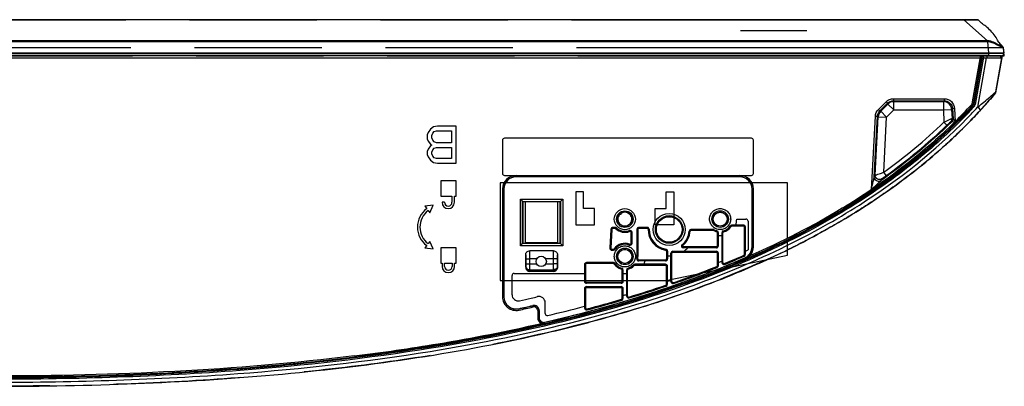
# Model space of a CAD drawing. Units: millimetres. Extents: x 0 to 559, y 0 to 432.
# Drawn here: x 213 to 236, y 114 to 122 of the extents above; entities that cross this region are included whole.
import ezdxf

# ---------------------------------------------------------------- set-up
doc = ezdxf.new("R2010")
doc.units = ezdxf.units.MM
doc.header["$LTSCALE"] = 30.734
doc.linetypes.add('PHANTOM', pattern=[0.8, 0.45, -0.05, 0.1, -0.05, 0.1, -0.05])
for name, color, linetype in [('55UK63_DESIGDXF_CONTINUOUS_LINE', 7, 'CONTINUOUS'), ('5_ALL_CURVES', 7, 'CONTINUOUS'), ('MBN65122601_DXF_CONTINUOUS_LINE', 7, 'CONTINUOUS'), ('MBN65443101_DXF_CONTINUOUS_LINE', 7, 'CONTINUOUS'), ('MCK69946601_DXF_CONTINUOUS_LINE', 7, 'CONTINUOUS')]:
    doc.layers.add(name, color=color, linetype=linetype)

msp = doc.modelspace()

# ---------------------------------------------------------------- linework, layer by layer
at = {"layer": '55UK63_DESIGDXF_CONTINUOUS_LINE', "color": 40, "linetype": 'Continuous'}
for p, q in [((231.5601, 122.1551), (229.9601, 122.1551)), ((226.1701, 118.2651), (225.9901, 118.2651)), ((225.9901, 118.2651), (225.9901, 117.4651)), ((226.1701, 117.8651), (226.1701, 118.2651)), ((228.1701, 118.2651), (228.3501, 118.2651)), ((228.1701, 117.8651), (228.1701, 118.2651)), ((228.3501, 118.2651), (228.3501, 117.4651)), ((226.4401, 117.8651), (226.1701, 117.8651)), ((226.4401, 117.4651), (226.4401, 117.8651)), ((227.9001, 117.8651), (228.1701, 117.8651)), ((227.9001, 117.4651), (227.9001, 117.8651)), ((225.9901, 117.4651), (226.4401, 117.4651)), ((228.3501, 117.4651), (227.9001, 117.4651))]:
    msp.add_line(p, q, dxfattribs=at)
msp.add_circle((227.1701, 117.6051), 0.255, dxfattribs=at)
at = {"layer": '5_ALL_CURVES', "color": 3, "linetype": 'PHANTOM'}
for p, q in [((201.2911, 122.4251), (235.7001, 122.4251)), ((235.7794, 122.3384), (235.7001, 122.4251)), ((201.4152, 121.7551), (236.3126, 121.7551)), ((236.3126, 121.7551), (236.1873, 121.8922)), ((236.3301, 121.5551), (236.3126, 121.7551)), ((201.4514, 121.5551), (235.9596, 121.5551)), ((236.2801, 121.5551), (236.3301, 121.5551))]:
    msp.add_line(p, q, dxfattribs=at)
at = {"layer": '5_ALL_CURVES', "color": 7, "linetype": 'PHANTOM'}
for p, q in [((235.9596, 121.5551), (236.2801, 121.5551)), ((236.2801, 121.5551), (236.1214, 120.6551)), ((236.1214, 120.6551), (236.1157, 120.6516)), ((236.1175, 120.6551), (236.1214, 120.6551))]:
    msp.add_line(p, q, dxfattribs=at)
at = {"layer": '5_ALL_CURVES', "color": 4, "linetype": 'PHANTOM'}
for p, q in [((231.0971, 118.4851), (224.1601, 118.4851)), ((224.1601, 118.4851), (224.1601, 116.1231)), ((231.0971, 117.1416), (231.0971, 118.4851)), ((224.7746, 118.0301), (225.5456, 118.0301)), ((224.7746, 117.0301), (224.7746, 118.0301)), ((225.5456, 118.0301), (225.5456, 117.0301)), ((225.5456, 117.0301), (224.7746, 117.0301)), ((231.0971, 116.7321), (231.0971, 117.0522)), ((229.803, 116.4638), (231.0971, 116.7321)), ((228.1601, 116.1231), (229.368, 116.3736)), ((224.1601, 116.1231), (228.1601, 116.1231))]:
    msp.add_line(p, q, dxfattribs=at)
for centre, radius in [((228.2401, 117.3551), 0.325), ((229.4701, 117.6061), 0.255), ((227.1701, 116.7051), 0.255)]:
    msp.add_circle(centre, radius, dxfattribs=at)
at = {"layer": '5_ALL_CURVES', "color": 7, "linetype": 'PHANTOM'}
msp.add_open_spline([(236.1214, 120.6551), (230.1722, 113.5651), (211.9601, 113.5651)], degree=2, dxfattribs=at)
at = {"layer": 'MBN65122601_DXF_CONTINUOUS_LINE', "color": 7, "linetype": 'Continuous'}
for p, q in [((235.6869, 122.4251), (201.2911, 122.4251)), ((235.3562, 122.4196), (201.2921, 122.4196)), ((235.3562, 122.4196), (235.3562, 122.4251)), ((235.9233, 121.9131), (235.3562, 122.4196)), ((235.7794, 122.3384), (235.709, 122.4153)), ((235.9233, 121.9131), (201.3866, 121.9131)), ((235.9233, 121.8912), (201.3906, 121.8912)), ((235.9319, 121.9133), (235.9233, 121.9131)), ((235.9233, 121.8912), (235.9233, 121.9131)), ((235.9307, 121.891), (235.9319, 121.9133)), ((235.954, 121.6251), (235.9307, 121.891)), ((236.3058, 121.7626), (236.187, 121.8925)), ((236.3058, 121.7626), (236.3055, 121.7627)), ((236.324, 121.6251), (236.3135, 121.7449)), ((201.4387, 121.6251), (235.954, 121.6251)), ((201.4424, 121.6051), (235.9601, 121.6051)), ((235.7773, 121.5551), (201.4514, 121.5551)), ((236.264, 121.5551), (235.7976, 121.5551)), ((235.954, 121.6251), (235.9601, 121.6251)), ((235.9601, 121.5551), (235.9601, 121.6251)), ((235.9601, 121.6251), (236.2664, 121.6249)), ((236.2664, 121.6249), (236.3204, 121.625)), ((236.314, 121.6251), (236.314, 121.6051)), ((236.3204, 121.625), (236.3235, 121.6251)), ((236.3235, 121.6251), (236.3239, 121.6251))]:
    msp.add_line(p, q, dxfattribs=at)
for centre, radius, start, end in [((235.452, 117.4081), 5.0125, 90.93136, 91.09449), ((235.6869, 122.3951), 0.03, 42.43301, 90), ((235.9232, 121.7397), 0.1515, 87.16656, 89.97741), ((236.3908, 122.0315), 0.2976, 249.94341, 251.70108), ((236.2836, 121.7424), 0.03, 5, 42.43301)]:
    msp.add_arc(centre, radius, start, end, dxfattribs=at)
for points, knots in [([(235.4946, 122.4208), (235.4846, 122.4208), (235.4433, 122.4207), (235.4019, 122.4204), (235.3705, 122.4199)], [0, 0, 0, 0, 0.2409237, 1, 1, 1, 1]), ([(235.6731, 122.419), (235.6622, 122.4193), (235.6027, 122.4205), (235.5433, 122.4208), (235.4946, 122.4208)], [0, 0, 0, 0, 0.1822106, 1, 1, 1, 1]), ([(235.709, 122.4153), (235.7082, 122.4162), (235.7044, 122.4169), (235.6927, 122.4185), (235.6816, 122.4187), (235.6731, 122.419)], [0, 0, 0, 0, 0.0978889, 0.2969591, 1, 1, 1, 1]), ([(236.2888, 121.752), (236.2388, 121.7702), (236.1278, 121.833), (236.0058, 121.8882), (235.9307, 121.891)], [0, 0, 0, 0, 0.4146399, 1, 1, 1, 1]), ([(236.3055, 121.7627), (236.3024, 121.7632), (236.2913, 121.7672), (236.2503, 121.7821), (236.1761, 121.8237), (236.0702, 121.8859), (235.9794, 121.9133), (235.9319, 121.9133)], [0, 0, 0, 0, 0.0234238, 0.0864209, 0.3236949, 0.6481375, 1, 1, 1, 1]), ([(236.3135, 121.7449), (236.3136, 121.7435), (236.3044, 121.7481), (236.3014, 121.7477), (236.2974, 121.749)], [0, 0, 0, 0, 0.2436616, 1, 1, 1, 1]), ([(236.314, 121.6051), (236.3135, 121.6056), (236.3105, 121.6053), (236.3055, 121.6061), (236.2966, 121.6061), (236.2789, 121.6067), (236.2492, 121.6068), (236.2059, 121.6069), (236.1531, 121.6068), (236.0702, 121.6063), (236.005, 121.6057), (235.9601, 121.6051)], [0, 0, 0, 0, 0.0060836, 0.0214803, 0.0460535, 0.079636, 0.1726051, 0.2967399, 0.4475571, 0.6193489, 1, 1, 1, 1]), ([(236.264, 121.5551), (236.2767, 121.5551), (236.3033, 121.5658), (236.314, 121.5923), (236.314, 121.6051)], [0, 0, 0, 0, 0.4999157, 1, 1, 1, 1])]:
    msp.add_open_spline(points, degree=3, knots=knots, dxfattribs=at)
msp.add_open_spline([(236.3135, 121.7449), (236.3129, 121.7514), (236.31, 121.758), (236.3055, 121.7627)], degree=3, dxfattribs=at)
at = {"layer": 'MBN65443101_DXF_CONTINUOUS_LINE', "color": 7, "linetype": 'Continuous'}
msp.add_line((236.2256, 121.5551), (235.9769, 121.5551), dxfattribs=at)
for points, knots in [([(236.1871, 121.8925), (236.1637, 121.9381), (236.0806, 122.0759), (235.9435, 122.2237), (235.8153, 122.3157), (235.7795, 122.3385)], [0, 0, 0, 0, 0.2544875, 0.8038313, 1, 1, 1, 1]), ([(236.1873, 121.8922), (236.1638, 121.938), (236.0807, 122.0758), (235.9435, 122.2237), (235.8153, 122.3157), (235.7795, 122.3385)], [0, 0, 0, 0, 0.2548723, 0.8039204, 1, 1, 1, 1])]:
    msp.add_open_spline(points, degree=3, knots=knots, dxfattribs=at)
at = {"layer": 'MCK69946601_DXF_CONTINUOUS_LINE', "color": 7, "linetype": 'Continuous'}
for p, q in [((201.4605, 121.5051), (235.7433, 121.5051)), ((235.7477, 121.5303), (235.5466, 120.3899)), ((235.7773, 121.5251), (235.5762, 120.3846)), ((235.7976, 121.5251), (235.5959, 120.3812)), ((235.8271, 121.5199), (235.6254, 120.376)), ((235.8956, 121.5051), (235.6847, 120.309)), ((235.7773, 121.5251), (235.7477, 121.5303)), ((235.7976, 121.5551), (235.7773, 121.5551)), ((235.7773, 121.5551), (235.7773, 121.5251)), ((235.7976, 121.5251), (235.7773, 121.5251)), ((235.7976, 121.5551), (235.7976, 121.5251)), ((235.8271, 121.5199), (235.7976, 121.5251)), ((235.8245, 121.5051), (236.2713, 121.5051)), ((235.9044, 121.5551), (235.9044, 121.5051)), ((235.9757, 121.5551), (236.2001, 121.5551)), ((236.1261, 120.6815), (236.2713, 121.5051)), ((233.6531, 120.5162), (234.8793, 120.5162)), ((233.6531, 120.5162), (233.6531, 120.4662)), ((234.8793, 120.5162), (234.8793, 120.4662)), ((236.0854, 120.6457), (236.1261, 120.6815)), ((233.2897, 120.2564), (233.4763, 120.443)), ((233.325, 120.221), (233.5117, 120.4077)), ((233.3464, 120.2115), (233.5208, 120.3858)), ((233.4763, 120.443), (233.5117, 120.4077)), ((233.5117, 120.4077), (233.5208, 120.3858)), ((233.5208, 120.3858), (233.6622, 120.2444)), ((233.6531, 120.4662), (234.8793, 120.4662)), ((233.6531, 120.4662), (233.6622, 120.4443)), ((233.6622, 120.4443), (234.8585, 120.4443)), ((233.6622, 120.2444), (233.6622, 120.4443)), ((234.8793, 120.4662), (234.8585, 120.4443)), ((234.8585, 120.4443), (234.8585, 120.2444)), ((235.079, 120.2767), (235.0582, 120.2548)), ((235.1289, 120.2794), (235.079, 120.2767)), ((235.079, 120.2767), (235.0919, 120.0316)), ((235.1289, 120.2794), (235.1454, 119.9656)), ((235.5586, 120.3493), (235.5366, 120.3696)), ((235.5762, 120.3846), (235.5466, 120.3899)), ((235.5953, 120.3153), (235.5733, 120.3357)), ((235.6254, 120.376), (235.5959, 120.3812)), ((235.6847, 120.309), (235.6916, 120.3145)), ((235.6847, 120.309), (235.6952, 120.2994)), ((235.6952, 120.2994), (235.7584, 120.2414)), ((233.1238, 118.3183), (233.2168, 120.0927)), ((233.1898, 118.6214), (233.2667, 120.0901)), ((233.214, 118.6654), (233.2881, 120.0805)), ((233.2168, 120.0927), (233.2667, 120.0901)), ((233.2667, 120.0901), (233.2881, 120.0805)), ((233.2881, 120.0805), (233.4878, 120.0701)), ((233.2897, 120.2564), (233.325, 120.221)), ((233.325, 120.221), (233.3464, 120.2115)), ((233.4878, 120.0701), (233.3464, 120.2115)), ((233.418, 118.7369), (233.4878, 120.0701)), ((233.4878, 120.0701), (233.6622, 120.2444)), ((233.6622, 120.2444), (234.8585, 120.2444)), ((234.8585, 120.2444), (235.0582, 120.2548)), ((234.8585, 120.2444), (234.8742, 119.9454)), ((235.0582, 120.2548), (235.0695, 120.0404)), ((235.0695, 120.0404), (235.0919, 120.0316)), ((235.615, 120.0877), (235.6162, 120.089)), ((222.5509, 119.836), (222.4759, 119.7785)), ((222.6446, 119.8551), (222.5509, 119.836)), ((223.0946, 119.8551), (222.6446, 119.8551)), ((223.0946, 118.9551), (223.0946, 119.8551)), ((234.9433, 119.8731), (234.8742, 119.9454)), ((235.0395, 119.9636), (235.0619, 119.9549)), ((235.0619, 119.9549), (235.1466, 119.9669)), ((235.0919, 120.0316), (235.1453, 119.9668)), ((235.1466, 119.9669), (235.1453, 119.9657)), ((235.1466, 119.9669), (235.1453, 119.9657)), ((235.1466, 119.9669), (235.1454, 119.9656)), ((235.167, 119.9448), (235.1459, 119.9662)), ((235.4702, 119.9375), (235.4698, 119.9371)), ((235.5452, 120.0147), (235.5415, 120.0108)), ((222.4196, 119.7019), (222.4009, 119.6445)), ((222.4009, 119.6445), (222.4009, 119.5487)), ((222.4759, 119.7785), (222.4196, 119.7019)), ((222.5134, 119.6253), (222.5321, 119.6828)), ((222.5134, 119.5679), (222.5134, 119.6253)), ((222.5321, 119.5104), (222.5134, 119.5679)), ((222.5321, 119.6828), (222.5696, 119.7211)), ((222.5696, 119.7211), (222.6259, 119.7402)), ((222.6259, 119.7402), (222.9821, 119.7402)), ((222.9821, 119.7402), (222.9821, 119.453)), ((230.2241, 119.5604), (224.2662, 119.5604)), ((235.1703, 119.6413), (235.1695, 119.6405)), ((235.2566, 119.7245), (235.2527, 119.7207)), ((235.3218, 119.7885), (235.3212, 119.7879)), ((222.4009, 119.5487), (222.4196, 119.4913)), ((222.4196, 119.4913), (222.4759, 119.4147)), ((222.4759, 119.3764), (222.4196, 119.2998)), ((222.4759, 119.4147), (222.5134, 119.3955)), ((222.5134, 119.3955), (222.4759, 119.3764)), ((222.5696, 119.4721), (222.5321, 119.5104)), ((222.6259, 119.453), (222.5696, 119.4721)), ((222.5696, 119.3189), (222.6259, 119.3381)), ((222.9821, 119.453), (222.6259, 119.453)), ((222.6259, 119.3381), (222.9821, 119.3381)), ((222.9821, 119.3381), (222.9821, 119.07)), ((224.2162, 119.5104), (224.2162, 118.7104)), ((230.2741, 118.7104), (230.2741, 119.5104)), ((234.8765, 119.3685), (234.8879, 119.3787)), ((234.8765, 119.3685), (234.8799, 119.3715)), ((234.8774, 119.3693), (234.8765, 119.3685)), ((234.8879, 119.3787), (234.8912, 119.3818)), ((234.8912, 119.3818), (234.9051, 119.3943)), ((235.0153, 119.4953), (235.0157, 119.4957)), ((222.4196, 119.2998), (222.4009, 119.2423)), ((222.4009, 119.2423), (222.4009, 119.1657)), ((222.4009, 119.1657), (222.4196, 119.1083)), ((222.4196, 119.1083), (222.4759, 119.0317)), ((222.5134, 119.2232), (222.5321, 119.2806)), ((222.5134, 119.1849), (222.5134, 119.2232)), ((222.5321, 119.1274), (222.5134, 119.1849)), ((222.5321, 119.2806), (222.5696, 119.3189)), ((222.5696, 119.0891), (222.5321, 119.1274)), ((222.6259, 119.07), (222.5696, 119.0891)), ((222.4759, 119.0317), (222.5509, 118.9742)), ((222.5509, 118.9742), (222.6446, 118.9551)), ((222.9821, 119.07), (222.6259, 119.07)), ((222.6446, 118.9551), (223.0946, 118.9551)), ((224.2662, 118.6604), (230.2241, 118.6604)), ((224.5446, 118.6257), (224.5446, 118.6604)), ((229.9456, 118.6305), (224.5446, 118.6305)), ((229.9456, 118.6257), (224.5446, 118.6257)), ((229.9456, 118.6257), (229.9456, 118.6604)), ((233.1898, 118.6214), (233.214, 118.6654)), ((233.4766, 118.6558), (233.418, 118.7369)), ((223.0946, 118.532), (222.7246, 118.532)), ((222.7246, 118.532), (222.7246, 118.162)), ((223.0946, 118.162), (223.0946, 118.532)), ((233.3472, 118.5345), (233.3717, 118.5786)), ((222.7246, 118.162), (222.9966, 118.162)), ((222.9966, 118.162), (222.9966, 118.012)), ((223.0566, 118.162), (223.0946, 118.162)), ((223.0566, 118.012), (223.0566, 118.162)), ((224.2162, 118.332), (224.2509, 118.332)), ((224.2162, 118.332), (224.2162, 115.7277)), ((224.2461, 118.332), (224.2461, 115.7277)), ((224.2509, 118.332), (224.2509, 115.7277)), ((230.2393, 118.332), (230.2741, 118.332)), ((230.2393, 116.9371), (230.2393, 118.332)), ((230.2441, 116.9371), (230.2441, 118.332)), ((230.2741, 116.9371), (230.2741, 118.332)), ((233.1239, 118.3194), (233.128, 118.3381)), ((233.1412, 118.2938), (233.1244, 118.3187)), ((222.5426, 117.94), (222.3432, 117.9155)), ((222.3432, 117.9155), (222.3856, 117.8592)), ((222.4641, 117.755), (222.5426, 117.94)), ((222.8166, 118.012), (222.7566, 118.012)), ((224.6481, 118.0872), (225.6722, 118.0872)), ((224.6481, 118.0872), (224.7105, 118.0247)), ((224.6481, 116.963), (224.6481, 118.0872)), ((224.7007, 118.0345), (225.6196, 118.0345)), ((224.7007, 117.0157), (224.7007, 118.0345)), ((225.6097, 118.0247), (224.7105, 118.0247)), ((224.7105, 118.0247), (224.711, 117.026)), ((225.6092, 117.026), (225.6097, 118.0247)), ((225.6097, 118.0247), (225.6722, 118.0872)), ((225.6196, 118.0345), (225.6196, 117.0157)), ((225.6722, 118.0872), (225.6722, 116.963)), ((222.4217, 117.8113), (222.4641, 117.755)), ((227.0694, 117.7144), (227.041, 117.7144)), ((227.0693, 117.7409), (227.0694, 117.7144)), ((229.7131, 117.4388), (229.7325, 117.4254)), ((229.8409, 117.4561), (229.746, 117.4561)), ((229.746, 117.4561), (229.746, 117.4325)), ((230.0401, 117.4325), (229.746, 117.4325)), ((230.0401, 117.4564), (229.8411, 117.4564)), ((229.8701, 117.6061), (230.0941, 117.6061)), ((230.0401, 117.4564), (230.0401, 117.4325)), ((230.1441, 117.5561), (230.1441, 116.8601)), ((226.8317, 117.3577), (226.8081, 116.9077)), ((226.8317, 117.3577), (226.8552, 117.3565)), ((226.8552, 117.3565), (226.8317, 116.9065)), ((226.9324, 117.4051), (226.8816, 117.4051)), ((226.8816, 117.4051), (226.8816, 117.3815)), ((226.9324, 117.3815), (226.8816, 117.3815)), ((226.9324, 117.4051), (226.9324, 117.3815)), ((226.9668, 117.3913), (226.9506, 117.3743)), ((227.2749, 117.3293), (227.2832, 117.3073)), ((227.3426, 117.2826), (227.3191, 117.2826)), ((227.3191, 117.0249), (227.3191, 117.2826)), ((227.3426, 117.0249), (227.3426, 117.2826)), ((227.4626, 117.3651), (227.4862, 117.3651)), ((227.4626, 117.3651), (227.4626, 116.7051)), ((227.4862, 117.3651), (227.4862, 116.7051)), ((227.7152, 117.4051), (227.5026, 117.4051)), ((227.5026, 117.4051), (227.5026, 117.3815)), ((227.7152, 117.3815), (227.5026, 117.3815)), ((227.7152, 117.4051), (227.7152, 117.3815)), ((227.7552, 117.3643), (227.7316, 117.3648)), ((228.7237, 117.3181), (228.7472, 117.3164)), ((229.3015, 117.3551), (228.7636, 117.3551)), ((228.7636, 117.3551), (228.7636, 117.3315)), ((229.3015, 117.3315), (228.7636, 117.3315)), ((229.3015, 117.3551), (229.3015, 117.3315)), ((229.326, 117.3487), (229.3144, 117.3282)), ((229.3932, 117.3213), (229.387, 117.2986)), ((229.4301, 117.273), (229.4066, 117.273)), ((229.4066, 116.9601), (229.4066, 117.273)), ((229.4301, 117.2081), (229.4301, 117.273)), ((229.4305, 116.9601), (229.4305, 117.2081)), ((229.5098, 117.2081), (229.5098, 116.5918)), ((229.5337, 117.273), (229.5101, 117.273)), ((229.5101, 117.273), (229.5101, 117.2081)), ((229.5337, 116.5583), (229.5337, 117.273)), ((229.5532, 117.2986), (229.5471, 117.3213)), ((230.0805, 117.4161), (230.0566, 117.4161)), ((230.0566, 116.7557), (230.0566, 117.4161)), ((230.0805, 116.8321), (230.0805, 117.4161)), ((222.3856, 116.9647), (222.3436, 116.909)), ((222.4637, 117.0683), (222.4217, 117.0127)), ((222.5416, 116.8847), (222.4637, 117.0683)), ((224.6481, 116.963), (224.711, 117.026)), ((225.6722, 116.963), (224.6481, 116.963)), ((225.6196, 117.0157), (224.7007, 117.0157)), ((224.711, 117.026), (225.6092, 117.026)), ((225.6092, 117.026), (225.6722, 116.963)), ((227.2747, 116.9783), (227.2832, 117.0003)), ((227.3426, 117.0249), (227.3191, 117.0249)), ((228.5637, 116.9628), (228.5487, 116.981)), ((229.4066, 116.9601), (229.4305, 116.9601)), ((222.3436, 116.909), (222.5416, 116.8847)), ((223.0946, 116.912), (222.7246, 116.912)), ((222.7246, 116.912), (222.7246, 116.542)), ((223.0946, 116.542), (223.0946, 116.912)), ((224.7757, 116.7426), (224.7757, 116.4427)), ((225.4435, 116.8427), (224.8758, 116.8427)), ((225.5437, 116.4427), (225.5437, 116.7426)), ((226.8081, 116.9077), (226.8317, 116.9065)), ((226.8581, 116.8787), (226.8921, 116.8787)), ((226.8581, 116.8551), (226.8581, 116.8787)), ((226.8581, 116.8551), (226.8921, 116.8551)), ((226.8921, 116.8551), (226.8921, 116.8787)), ((226.9327, 116.8759), (226.9135, 116.8897)), ((228.1585, 116.877), (228.1546, 116.8538)), ((228.2001, 116.8277), (228.1766, 116.8277)), ((228.1766, 116.8277), (228.1766, 116.6451)), ((228.2001, 116.8277), (228.2001, 116.7223)), ((228.2005, 116.7223), (228.2005, 116.6451)), ((228.2798, 116.1313), (228.2798, 116.7223)), ((228.3037, 116.7801), (228.2801, 116.7801)), ((228.2801, 116.7223), (228.2801, 116.7801)), ((228.3037, 116.0958), (228.3037, 116.7801)), ((228.3301, 116.8301), (228.5957, 116.8301)), ((228.3301, 116.8065), (228.3301, 116.8301)), ((228.3301, 116.8065), (229.3801, 116.8065)), ((229.3801, 116.9337), (228.5742, 116.9337)), ((228.5742, 116.9337), (228.5742, 116.9101)), ((228.6918, 116.9101), (228.5742, 116.9101)), ((228.5962, 116.8304), (229.3801, 116.8304)), ((229.3801, 116.9098), (228.6915, 116.9098)), ((229.3801, 116.9337), (229.3801, 116.9098)), ((229.3801, 116.8065), (229.3801, 116.8304)), ((229.4066, 116.7801), (229.4305, 116.7801)), ((229.4066, 116.4859), (229.4066, 116.7801)), ((229.4305, 116.5599), (229.4305, 116.7801)), ((230.05, 116.7098), (230.0406, 116.7314)), ((230.0801, 116.7557), (230.0566, 116.7557)), ((230.0801, 116.7557), (230.0801, 116.832)), ((230.2393, 116.9371), (230.2741, 116.9371)), ((222.7246, 116.542), (222.7596, 116.542)), ((222.7596, 116.542), (222.7596, 116.462)), ((222.8196, 116.542), (222.9996, 116.542)), ((222.8196, 116.462), (222.8196, 116.542)), ((222.9996, 116.542), (222.9996, 116.462)), ((223.0596, 116.542), (223.0946, 116.542)), ((223.0596, 116.462), (223.0596, 116.542)), ((224.7786, 116.6427), (224.8784, 116.6427)), ((224.7786, 116.5255), (224.7786, 116.6427)), ((224.7786, 116.5255), (224.8784, 116.5255)), ((225.0393, 116.6427), (224.8784, 116.6427)), ((224.8784, 116.5255), (224.8784, 116.6427)), ((224.8784, 116.5255), (225.0397, 116.5255)), ((225.2601, 116.5255), (225.4409, 116.5255)), ((225.4409, 116.6427), (225.2606, 116.6427)), ((225.5408, 116.6427), (225.4409, 116.6427)), ((225.4409, 116.6427), (225.4409, 116.5255)), ((225.5408, 116.5255), (225.4409, 116.5255)), ((225.5408, 116.6427), (225.5408, 116.5255)), ((226.1956, 116.5051), (226.2192, 116.5051)), ((226.1956, 116.5051), (226.1956, 116.2927)), ((226.2192, 116.5051), (226.2192, 116.1049)), ((226.8921, 116.5551), (226.2456, 116.5551)), ((226.2456, 116.5551), (226.2456, 116.5315)), ((226.8921, 116.5315), (226.2456, 116.5315)), ((226.8921, 116.5551), (226.8921, 116.5315)), ((226.9327, 116.5343), (226.9135, 116.5205)), ((227.3788, 116.5001), (227.3956, 116.4836)), ((227.6326, 116.5151), (227.4145, 116.5151)), ((227.4145, 116.5151), (227.4145, 116.4915)), ((227.4145, 116.4915), (228.1501, 116.4915)), ((227.4813, 116.6497), (227.4581, 116.6539)), ((227.4626, 116.7051), (227.4862, 116.7051)), ((227.5073, 116.6187), (228.1501, 116.6187)), ((227.5073, 116.6187), (227.5073, 116.5951)), ((227.6579, 116.5951), (227.5073, 116.5951)), ((228.1501, 116.5154), (227.6328, 116.5154)), ((228.1501, 116.5948), (227.6578, 116.5948)), ((228.1501, 116.6187), (228.1501, 116.5948)), ((228.1501, 116.4915), (228.1501, 116.5154)), ((228.1766, 116.6451), (228.2005, 116.6451)), ((229.4066, 116.4859), (229.4301, 116.4859)), ((229.4301, 116.4859), (229.4301, 116.5597)), ((229.5101, 116.592), (229.5101, 116.5583)), ((229.5101, 116.5583), (229.5337, 116.5583)), ((229.579, 116.512), (229.5701, 116.5338)), ((230.0642, 116.6631), (230.0623, 116.6675)), ((230.0767, 116.6342), (230.0648, 116.6617)), ((224.4461, 115.78), (224.4461, 116.2427)), ((224.4961, 116.2927), (226.1953, 116.2927)), ((224.7757, 116.4427), (224.7764, 116.4427)), ((224.7764, 116.4427), (224.777, 116.4548)), ((224.8763, 116.372), (224.8769, 116.3841)), ((225.4431, 116.372), (224.8763, 116.372)), ((224.8763, 116.3427), (224.8763, 116.372)), ((225.4431, 116.3427), (224.8763, 116.3427)), ((224.8769, 116.3841), (225.4425, 116.3841)), ((225.4425, 116.3841), (225.4431, 116.372)), ((225.4431, 116.372), (225.4431, 116.3427)), ((225.5423, 116.4548), (225.543, 116.4427)), ((225.543, 116.4427), (225.5437, 116.4427)), ((226.1953, 116.2927), (226.1953, 116.1049)), ((227.0933, 116.4229), (227.0871, 116.4001)), ((227.1301, 116.3746), (227.1066, 116.3746)), ((227.1066, 116.1049), (227.1066, 116.3746)), ((227.1301, 116.2927), (227.1301, 116.3746)), ((227.1305, 116.2927), (227.2098, 116.2927)), ((227.1305, 116.1049), (227.1305, 116.2927)), ((227.2098, 116.2927), (227.2098, 115.7856)), ((227.2337, 116.3746), (227.2101, 116.3746)), ((227.2101, 116.3746), (227.2101, 116.2927)), ((227.2337, 115.7486), (227.2337, 116.3746)), ((227.2532, 116.4001), (227.247, 116.4229)), ((228.1766, 116.4651), (228.2005, 116.4651)), ((228.1766, 116.034), (228.1766, 116.4651)), ((228.2005, 116.104), (228.2005, 116.4651)), ((229.3899, 116.4614), (229.3986, 116.4395)), ((226.2192, 116.1049), (226.1953, 116.1049)), ((226.2456, 116.0784), (227.0801, 116.0784)), ((226.2456, 116.0784), (226.2456, 116.0545)), ((227.0801, 116.0545), (226.2456, 116.0545)), ((227.0801, 116.0784), (227.0801, 116.0545)), ((227.1066, 116.1049), (227.1305, 116.1049)), ((228.1586, 116.009), (228.1662, 115.9867)), ((228.1766, 116.034), (228.2001, 116.034)), ((228.2001, 116.034), (228.2001, 116.1039)), ((228.2801, 116.0958), (228.2801, 116.1314)), ((228.2801, 116.0958), (228.3037, 116.0958)), ((228.3465, 116.0485), (228.3388, 116.0708)), ((226.1953, 115.9249), (226.2192, 115.9249)), ((226.1953, 115.9249), (226.1953, 115.4985)), ((226.2192, 115.9249), (226.2192, 115.4602)), ((226.2456, 115.9752), (227.0801, 115.9752)), ((226.2456, 115.9752), (226.2456, 115.9513)), ((226.2456, 115.9513), (227.0801, 115.9513)), ((227.0801, 115.9513), (227.0801, 115.9752)), ((227.1066, 115.9249), (227.1305, 115.9249)), ((227.1066, 115.6947), (227.1066, 115.9249)), ((227.1301, 115.6947), (227.1301, 115.7617)), ((227.1305, 115.7618), (227.1305, 115.9249)), ((227.2101, 115.7857), (227.2101, 115.7486)), ((228.8451, 115.9076), (228.8507, 115.9096)), ((224.2162, 115.7277), (224.2509, 115.7277)), ((225.2461, 115.3245), (225.2461, 115.5857)), ((227.0876, 115.6694), (227.0943, 115.6468)), ((227.1066, 115.6947), (227.1301, 115.6947)), ((227.2101, 115.7486), (227.2337, 115.7486)), ((227.2746, 115.7008), (227.2678, 115.7233)), ((224.6147, 115.4068), (224.6073, 115.4408)), ((224.9465, 115.5166), (224.9542, 115.4827)), ((225.1009, 115.3934), (225.0662, 115.3934)), ((225.0662, 115.3934), (225.0662, 115.2231)), ((225.0961, 115.3934), (225.0961, 115.2231)), ((225.1009, 115.3934), (225.1009, 115.2231)), ((226.1956, 115.4986), (226.1956, 115.4602)), ((226.1956, 115.4602), (226.2192, 115.4602)), ((226.2585, 115.4119), (226.2524, 115.4346)), ((227.6271, 115.4954), (227.6291, 115.4961)), ((225.0662, 115.2231), (225.1009, 115.2231)), ((225.1567, 115.0864), (225.242, 115.1063)), ((225.2416, 115.1077), (225.236, 115.1063)), ((225.2416, 115.1077), (225.2405, 115.1124)), ((225.2488, 115.0771), (225.242, 115.1063)), ((222.6623, 114.5732), (222.6609, 114.5935)), ((222.8091, 114.6049), (222.8853, 114.6314))]:
    msp.add_line(p, q, dxfattribs=at)
for centre, radius in [((227.1701, 117.6051), 0.2), ((227.1701, 117.6051), 0.173), ((228.2401, 117.3551), 0.3877), ((228.2401, 117.3551), 0.3341), ((228.2401, 117.3551), 0.3097), ((229.4701, 117.6061), 0.2), ((229.4701, 117.6061), 0.173), ((229.4701, 117.6061), 0.1685), ((225.1499, 116.5845), 0.125), ((227.1701, 116.7051), 0.2), ((227.1701, 116.7051), 0.173), ((227.1701, 116.7051), 0.1685)]:
    msp.add_circle(centre, radius, dxfattribs=at)
for centre, radius, start, end in [((235.7773, 121.5251), 0.03, 90, 170), ((235.7976, 121.5251), 0.03, 350, 90), ((236.2001, 121.5051), 0.05, 0, 90), ((226.5727, 128.6684), 12.4656, 317.46651, 319.87266), ((236.0276, 120.6989), 0.1, 319.8753, 350), ((226.3152, 128.9075), 12.567, 314.64794, 317.20409), ((226.3271, 128.8962), 12.5806, 314.64116, 317.20521), ((226.4099, 128.8181), 12.5868, 315.80898, 317.41212), ((235.5072, 120.3968), 0.12, 317.21199, 350.00007), ((235.6474, 120.3274), 0.0399, 317.41868, 321.06446), ((235.6472, 120.3275), 0.0401, 321.0625, 326.90634), ((235.6474, 120.3274), 0.0399, 326.90741, 341.50833), ((235.6472, 120.3275), 0.0401, 341.50596, 349.98805), ((226.3758, 128.8503), 12.7337, 316.0498, 316.5163), ((226.4471, 128.7829), 12.6356, 316.52387, 317.43119), ((226.1882, 129.0346), 12.9966, 314.6495, 315.02839), ((226.2316, 128.9912), 12.9353, 315.02852, 315.24622), ((226.2692, 128.9539), 12.8823, 315.24615, 315.57781), ((226.3202, 128.904), 12.811, 315.58044, 316.0375), ((224.2662, 119.5104), 0.05, 90, 180), ((230.2241, 119.5104), 0.05, 0, 90), ((225.7995, 129.4411), 13.5591, 312.30251, 313.22961), ((225.9174, 129.3147), 13.3863, 312.81849, 313.72334), ((226.0492, 129.1765), 13.1953, 313.72437, 314.23383), ((226.1276, 129.0959), 13.0829, 314.24903, 314.64561), ((225.7668, 129.4769), 13.6076, 312.18766, 312.81677), ((224.2662, 118.7104), 0.05, 180, 270), ((224.5446, 118.332), 0.3285, 90, 180), ((224.5446, 118.332), 0.2985, 90, 180), ((224.5446, 118.332), 0.2937, 90, 180), ((229.9456, 118.332), 0.3285, 0, 90), ((229.9456, 118.332), 0.2985, 0, 90), ((229.9456, 118.332), 0.2937, 0, 90), ((230.2241, 118.7104), 0.05, 270, 360), ((222.9066, 118.012), 0.15, 180, 360), ((222.9066, 118.012), 0.09, 180, 360), ((222.7226, 117.412), 0.56, 127, 233), ((222.7226, 117.412), 0.5, 127, 233), ((227.1701, 117.6051), 0.1685, 139.53717, 126.7715), ((229.4701, 117.6061), 0.295, 285.12167, 325.44729), ((229.4701, 117.6061), 0.3186, 285.12167, 325.44729), ((229.746, 117.4161), 0.04, 90, 145.44729), ((229.746, 117.4161), 0.0164, 90, 145.44729), ((229.4701, 117.6061), 0.4, 338.02962, 360), ((230.0401, 117.4161), 0.0403, 0, 90), ((230.0401, 117.4161), 0.0164, 0, 90), ((230.0941, 117.5561), 0.05, 0, 90), ((226.8816, 117.3551), 0.05, 90, 177), ((226.8816, 117.3551), 0.0264, 90, 177), ((226.9324, 117.3551), 0.05, 46.43872, 90), ((226.9324, 117.3551), 0.0264, 46.43872, 90), ((227.1701, 117.6051), 0.3186, 226.43872, 290.79789), ((227.1701, 117.6051), 0.295, 226.43872, 290.79789), ((227.2926, 117.2826), 0.05, 0, 110.79789), ((227.2926, 117.2826), 0.0264, 0, 110.79789), ((227.5026, 117.3651), 0.04, 90, 180), ((227.5026, 117.3651), 0.0164, 90, 180), ((227.7152, 117.3651), 0.04, 358.90859, 90), ((227.7152, 117.3651), 0.0164, 358.90859, 90), ((228.2401, 117.3551), 0.5086, 178.90859, 260.31541), ((228.2401, 117.3551), 0.485, 178.90859, 260.31541), ((228.2401, 117.3551), 0.485, 309.51765, 355.63037), ((228.2401, 117.3551), 0.5086, 309.51765, 355.63037), ((228.7636, 117.3151), 0.04, 90, 175.63037), ((228.7636, 117.3151), 0.0164, 90, 175.63037), ((229.3015, 117.3051), 0.05, 60.74622, 90), ((229.3015, 117.3051), 0.0264, 60.74622, 90), ((229.4701, 117.6061), 0.3186, 240.74622, 254.87833), ((229.4701, 117.6061), 0.295, 240.74622, 254.87833), ((229.3801, 117.273), 0.0264, 0, 74.87833), ((229.3801, 117.273), 0.05, 0, 74.87833), ((229.4701, 117.6061), 0.4, 264.31108, 275.68892), ((229.5601, 117.273), 0.05, 105.12167, 180), ((229.5601, 117.273), 0.0264, 105.12167, 180), ((227.1701, 116.7051), 0.3161, 69.04318, 144.27175), ((227.1701, 116.7051), 0.2925, 69.04318, 144.27175), ((227.2926, 117.0249), 0.05, 249.04318, 360), ((227.2926, 117.0249), 0.0264, 249.04318, 360), ((228.5742, 116.9501), 0.04, 129.51765, 270), ((228.5742, 116.9501), 0.0164, 129.51765, 270), ((229.3801, 116.9601), 0.0503, 270, 360), ((229.3801, 116.9601), 0.0264, 270, 360), ((226.8581, 116.9051), 0.05, 177, 270), ((226.8581, 116.9051), 0.0264, 177, 270), ((226.8921, 116.9051), 0.0264, 270, 324.27175), ((226.8921, 116.9051), 0.05, 270, 324.27175), ((228.1501, 116.8277), 0.0264, 0, 80.31541), ((228.1501, 116.8277), 0.05, 0, 80.31541), ((228.2401, 117.3551), 0.6341, 266.4147, 273.5853), ((228.3301, 116.7801), 0.05, 90, 180), ((228.3301, 116.7801), 0.0264, 90, 180), ((228.2401, 117.3551), 0.6341, 304.16318, 315.38234), ((229.3801, 116.7801), 0.0503, 0, 90), ((229.3801, 116.7801), 0.0264, 0, 90), ((220.9488, 137.7229), 22.8758, 292.14013, 293.4184), ((220.9488, 137.7229), 22.8993, 292.14014, 293.41841), ((230.0301, 116.7557), 0.0264, 293.42423, 360), ((230.0301, 116.7557), 0.05, 293.42423, 360), ((229.9456, 116.9371), 0.2937, 293.41009, 360), ((229.9456, 116.9371), 0.2985, 293.41009, 360), ((221.2439, 137.0362), 22.202, 293.40969, 293.75723), ((221.2889, 136.9337), 21.94, 293.62265, 293.80423), ((229.9456, 116.9371), 0.3285, 317.61504, 360), ((226.2456, 116.5051), 0.05, 90, 180), ((226.2456, 116.5051), 0.0264, 90, 180), ((226.8921, 116.5051), 0.05, 35.72825, 90), ((226.8921, 116.5051), 0.0264, 35.72825, 90), ((227.1701, 116.7051), 0.3161, 215.72825, 254.76529), ((227.1701, 116.7051), 0.2925, 215.72825, 254.76529), ((227.1701, 116.7051), 0.2925, 285.23471, 315.5144), ((227.1701, 116.7051), 0.3161, 285.23471, 315.5144), ((227.4145, 116.4651), 0.05, 90, 135.5144), ((227.4145, 116.4651), 0.0264, 90, 135.5144), ((227.5073, 116.6451), 0.05, 169.91072, 270), ((227.1701, 116.7051), 0.2925, 349.91072, 360), ((227.5073, 116.6451), 0.0264, 169.91072, 270), ((227.1701, 116.7051), 0.3161, 349.91072, 360), ((227.1701, 116.7051), 0.5, 337.70956, 347.24995), ((228.1501, 116.6451), 0.0503, 270, 360), ((228.1501, 116.6451), 0.0264, 270, 360), ((228.1501, 116.4651), 0.0503, 0, 90), ((228.1501, 116.4651), 0.0264, 0, 90), ((229.3801, 116.4859), 0.0264, 291.67748, 360), ((229.3801, 116.4859), 0.05, 291.67748, 360), ((220.6285, 138.5046), 23.6441, 291.8556, 292.0628), ((229.5601, 116.5583), 0.05, 180, 292.14592), ((229.5601, 116.5583), 0.0264, 180, 292.14592), ((222.9096, 116.462), 0.15, 180, 360), ((222.9096, 116.462), 0.09, 180, 360), ((224.4961, 116.2427), 0.05, 90, 180), ((227.0801, 116.3746), 0.0264, 0, 74.76529), ((227.0801, 116.3746), 0.05, 0, 74.76529), ((227.2601, 116.3746), 0.05, 105.23471, 180), ((227.2601, 116.3746), 0.0264, 105.23471, 180), ((220.0563, 139.9704), 25.294, 289.1139, 291.6541), ((220.0564, 139.9703), 25.3175, 289.11392, 291.65413), ((226.2456, 116.1049), 0.0503, 180, 270), ((226.2456, 116.1049), 0.0264, 180, 270), ((227.0801, 116.1049), 0.0503, 270, 360), ((227.0801, 116.1049), 0.0264, 270, 360), ((219.0048, 143.0223), 28.5221, 286.8402, 288.71956), ((228.1501, 116.034), 0.0264, 288.73312, 360), ((228.1501, 116.034), 0.05, 288.73312, 360), ((219.4954, 141.5568), 26.9002, 288.88122, 289.05983), ((228.3301, 116.0958), 0.05, 180, 289.13696), ((228.3301, 116.0958), 0.0264, 180, 289.13696), ((224.5961, 115.78), 0.15, 180, 282.42018), ((226.2456, 115.9249), 0.0503, 90, 180), ((226.2456, 115.9249), 0.0264, 90, 180), ((227.0801, 115.9249), 0.0503, 0, 90), ((227.0801, 115.9249), 0.0264, 0, 90), ((218.5682, 144.4415), 29.9305, 286.62299, 286.78149), ((219.0048, 143.0224), 28.5457, 286.84022, 288.71956), ((219.8604, 140.52), 26.2011, 289.63551, 290.0675), ((224.5446, 115.7277), 0.3285, 180, 282.32576), ((224.5446, 115.7277), 0.2985, 180, 282.32576), ((224.5446, 115.7277), 0.2937, 180, 282.32576), ((224.9746, 115.3934), 0.1263, 0, 102.86172), ((225.0961, 115.5857), 0.15, 0, 103.11608), ((218.1137, 145.9955), 31.6261, 284.91252, 286.4843), ((218.1136, 145.9955), 31.6497, 284.91253, 286.4843), ((227.0801, 115.6947), 0.0264, 286.49521, 360), ((227.0801, 115.6947), 0.05, 286.49521, 360), ((227.2601, 115.7486), 0.05, 180, 286.85364), ((227.2601, 115.7486), 0.0264, 180, 286.85364), ((219.043, 142.9129), 28.7299, 287.51682, 288.21691), ((216.6768, 151.7387), 37.1542, 282.3245, 282.86047), ((216.6768, 151.7387), 37.1589, 282.3245, 282.86047), ((216.6768, 151.7387), 37.1889, 282.3245, 282.86047), ((224.9746, 115.3934), 0.1215, 0, 102.86172), ((224.9746, 115.3934), 0.0915, 0, 102.86172), ((225.2961, 115.3245), 0.05, 180, 283.33121), ((217.3838, 148.743), 34.3924, 283.32039, 284.845), ((226.2456, 115.4602), 0.05, 180, 284.92336), ((226.2456, 115.4602), 0.0264, 180, 284.92336), ((218.8792, 143.4291), 29.2714, 287.38898, 287.51857), ((216.02, 154.7655), 40.7174, 279.38683, 282.96718), ((225.2146, 115.2231), 0.1485, 180, 247.02505), ((225.2146, 115.2231), 0.1185, 180, 283.16836), ((225.2146, 115.2231), 0.1137, 180, 283.16836), ((214.6231, 163.0356), 49.1046, 277.03694, 279.42099), ((222.6451, 115.0773), 0.5, 279.5303, 289.14284), ((215.2902, 158.8868), 44.9226, 279.53022, 279.65), ((215.6774, 156.6611), 42.6635, 279.63842, 281.13736)]:
    msp.add_arc(centre, radius, start, end, dxfattribs=at)
for centre, major_axis, ratio, start_param, end_param in [((227.1701, 117.6051), (0, 0.1692), 1, 0.6387577, 0.8681175), ((224.8758, 116.4427), (0.1001, 0), 0.9986295, -3.1415927, -1.5707963), ((225.4435, 116.4427), (0.1001, 0), 0.9986295, -1.5707963, 0)]:
    msp.add_ellipse(centre, major_axis=major_axis, ratio=ratio, start_param=start_param, end_param=end_param, dxfattribs=at)
for points, knots in [([(233.4763, 120.443), (233.4993, 120.466), (233.5549, 120.5033), (233.6206, 120.5162), (233.6531, 120.5162)], [0, 0, 0, 0, 0.4999852, 1, 1, 1, 1]), ([(234.8793, 120.5162), (234.9411, 120.5162), (235.0694, 120.4666), (235.1257, 120.341), (235.1289, 120.2794)], [0, 0, 0, 0, 0.4999963, 1, 1, 1, 1]), ([(235.6916, 120.3145), (235.7287, 120.3445), (235.8617, 120.4529), (235.9924, 120.5641), (236.0854, 120.6457)], [0, 0, 0, 0, 0.2784343, 1, 1, 1, 1]), ([(235.5733, 120.3357), (234.8631, 119.5684), (233.2418, 118.2119), (230.4728, 116.7053), (227.5193, 115.6131), (224.4695, 114.8403), (221.3688, 114.3132), (217.2006, 113.8685), (214.055, 113.7651), (211.9601, 113.7651)], [0, 0, 0, 0, 0.1248155, 0.2497458, 0.3747473, 0.4997842, 0.62484, 0.7499058, 1, 1, 1, 1]), ([(235.5953, 120.3153), (235.2262, 119.9165), (234.3874, 119.1221), (232.895, 118.0243), (231.0439, 116.9781), (228.7442, 116.0015), (225.8563, 115.1181), (222.1797, 114.3723), (217.4621, 113.845), (213.9362, 113.7351), (211.9601, 113.7351)], [0, 0, 0, 0, 0.0647862, 0.1373272, 0.2203887, 0.3177246, 0.4346538, 0.5798621, 0.764384, 1, 1, 1, 1]), ([(233.5117, 120.4077), (233.5301, 120.4261), (233.5745, 120.4559), (233.6271, 120.4662), (233.6531, 120.4662)], [0, 0, 0, 0, 0.4999852, 1, 1, 1, 1]), ([(233.6622, 120.4443), (233.6361, 120.4443), (233.5836, 120.434), (233.5391, 120.4042), (233.5208, 120.3858)], [0, 0, 0, 0, 0.5000002, 1, 1, 1, 1]), ([(235.0582, 120.2548), (235.0556, 120.3042), (235.0106, 120.4046), (234.9079, 120.4443), (234.8585, 120.4443)], [0, 0, 0, 0, 0.5000001, 1, 1, 1, 1]), ([(234.8793, 120.4662), (234.9287, 120.4662), (235.0314, 120.4265), (235.0764, 120.3261), (235.079, 120.2767)], [0, 0, 0, 0, 0.4999963, 1, 1, 1, 1]), ([(211.9601, 113.5651), (213.1046, 113.5651), (215.374, 113.607), (218.7104, 113.8151), (221.9672, 114.194), (224.6018, 114.6799), (226.6508, 115.1943), (228.1547, 115.6508), (229.6212, 116.1873), (231.0451, 116.8154), (232.4194, 117.5497), (233.7353, 118.4091), (234.8465, 119.3103), (235.5019, 119.9618), (235.7584, 120.2414)], [0, 0, 0, 0, 0.1275823, 0.2551647, 0.382747, 0.5103294, 0.5741206, 0.6379117, 0.7017029, 0.7654941, 0.8292853, 0.8930764, 0.9568676, 1, 1, 1, 1]), ([(211.9601, 113.6651), (213.917, 113.6651), (217.4348, 113.7737), (222.146, 114.2959), (225.8278, 115.0394), (228.6985, 115.912), (230.9643, 116.8644), (233.2357, 118.1234), (234.6579, 119.2451), (235.4349, 120.0445)], [0, 0, 0, 0, 0.2357191, 0.4234668, 0.5703039, 0.6875119, 0.7843226, 0.8657243, 1, 1, 1, 1]), ([(234.8742, 119.9454), (234.898, 119.9571), (234.9327, 119.9743), (234.9774, 119.9962), (235.0066, 120.0106), (235.0312, 120.0223), (235.05, 120.0322), (235.0622, 120.0363), (235.0678, 120.0407), (235.0695, 120.0404)], [0, 0, 0, 0, 0.3662032, 0.5353076, 0.6871518, 0.8154227, 0.9138132, 0.9766741, 1, 1, 1, 1]), ([(234.9433, 119.8731), (234.9541, 119.8834), (234.9701, 119.8987), (234.991, 119.9185), (235.0053, 119.9323), (235.018, 119.9439), (235.0281, 119.9545), (235.0352, 119.9586), (235.0383, 119.964), (235.0395, 119.9636)], [0, 0, 0, 0, 0.3400263, 0.5022536, 0.6538361, 0.7887851, 0.8986962, 0.9726755, 1, 1, 1, 1]), ([(233.128, 118.3381), (233.1333, 118.3625), (233.154, 118.4569), (233.175, 118.5513), (233.1898, 118.6214)], [0, 0, 0, 0, 0.2583817, 1, 1, 1, 1]), ([(233.3472, 118.5345), (233.3322, 118.5239), (233.2953, 118.511), (233.2388, 118.5241), (233.1975, 118.5649), (233.1888, 118.603), (233.1898, 118.6214)], [0, 0, 0, 0, 0.249954, 0.5000012, 0.7500476, 1, 1, 1, 1]), ([(233.3717, 118.5786), (233.3567, 118.568), (233.3198, 118.555), (233.2631, 118.568), (233.2218, 118.6088), (233.213, 118.647), (233.214, 118.6654)], [0, 0, 0, 0, 0.2499524, 0.5, 0.7500476, 1, 1, 1, 1]), ([(233.214, 118.6654), (233.2153, 118.6666), (233.2218, 118.668), (233.2338, 118.6734), (233.2537, 118.6799), (233.2907, 118.6931), (233.3463, 118.7122), (233.393, 118.7283), (233.418, 118.7369)], [0, 0, 0, 0, 0.0244813, 0.0876634, 0.1857537, 0.3134674, 0.6336519, 1, 1, 1, 1]), ([(233.3717, 118.5786), (233.3724, 118.5798), (233.3765, 118.5822), (233.3834, 118.5882), (233.3947, 118.5962), (233.414, 118.6105), (233.4416, 118.6306), (233.4646, 118.6472), (233.4766, 118.6558)], [0, 0, 0, 0, 0.0305942, 0.1049257, 0.2136405, 0.3471806, 0.6596056, 1, 1, 1, 1]), ([(233.1234, 118.3185), (233.1616, 118.3559), (233.2374, 118.4266), (233.3106, 118.5), (233.3472, 118.5345)], [0, 0, 0, 0, 0.5153104, 1, 1, 1, 1]), ([(233.1412, 118.2938), (232.9003, 118.1309), (231.9194, 117.5059), (230.8768, 116.9806), (230.0767, 116.6342)], [0, 0, 0, 0, 0.2501181, 1, 1, 1, 1]), ([(233.1238, 118.3183), (232.8927, 118.1619), (231.952, 117.5612), (230.954, 117.0527), (230.1882, 116.7156)], [0, 0, 0, 0, 0.2501135, 1, 1, 1, 1]), ([(224.7757, 116.7426), (224.7757, 116.7681), (224.7971, 116.8213), (224.8503, 116.8427), (224.8758, 116.8427)], [0, 0, 0, 0, 0.4999927, 1, 1, 1, 1]), ([(224.7786, 116.6427), (224.7786, 116.6538), (224.7786, 116.6748), (224.7782, 116.7106), (224.7781, 116.723), (224.7771, 116.7436), (224.7757, 116.7426)], [0, 0, 0, 0, 0.3322368, 0.6597236, 0.9472833, 1, 1, 1, 1]), ([(224.8784, 116.6427), (224.8784, 116.6663), (224.8784, 116.7015), (224.8779, 116.7474), (224.8777, 116.7792), (224.8772, 116.8053), (224.8778, 116.8266), (224.8763, 116.8353), (224.8769, 116.8427), (224.8758, 116.8427)], [0, 0, 0, 0, 0.3545684, 0.5269763, 0.6888488, 0.8279496, 0.9285116, 0.9835311, 1, 1, 1, 1]), ([(225.4435, 116.8427), (225.4424, 116.8427), (225.4431, 116.8353), (225.4416, 116.8266), (225.4422, 116.8053), (225.4416, 116.7792), (225.4414, 116.7474), (225.441, 116.7015), (225.4409, 116.6663), (225.4409, 116.6427)], [0, 0, 0, 0, 0.0164664, 0.0714781, 0.1720412, 0.3111722, 0.473058, 0.6454601, 1, 1, 1, 1]), ([(225.4435, 116.8427), (225.4691, 116.8427), (225.5223, 116.8213), (225.5437, 116.7681), (225.5437, 116.7426)], [0, 0, 0, 0, 0.5000073, 1, 1, 1, 1]), ([(225.5437, 116.7426), (225.5423, 116.7436), (225.5413, 116.723), (225.5412, 116.7106), (225.5408, 116.6748), (225.5408, 116.6538), (225.5408, 116.6427)], [0, 0, 0, 0, 0.052695, 0.3403467, 0.6677987, 1, 1, 1, 1]), ([(230.1882, 116.7156), (230.1777, 116.711), (230.1365, 116.6932), (230.0951, 116.6759), (230.0642, 116.6631)], [0, 0, 0, 0, 0.2554892, 1, 1, 1, 1]), ([(224.777, 116.4548), (224.7773, 116.4598), (224.7783, 116.4834), (224.7786, 116.507), (224.7786, 116.5255)], [0, 0, 0, 0, 0.2143692, 1, 1, 1, 1]), ([(224.8769, 116.3841), (224.8772, 116.3942), (224.8781, 116.4413), (224.8784, 116.4885), (224.8784, 116.5255)], [0, 0, 0, 0, 0.2143213, 1, 1, 1, 1]), ([(225.2405, 115.1124), (226.4746, 115.4011), (228.1043, 115.872), (229.6744, 116.4996), (230.0623, 116.6675)], [0, 0, 0, 0, 0.7498978, 1, 1, 1, 1]), ([(230.0648, 116.6617), (229.6803, 116.4953), (228.1101, 115.8672), (226.4801, 115.396), (225.242, 115.1063)], [0, 0, 0, 0, 0.2478298, 1, 1, 1, 1]), ([(230.0767, 116.6342), (229.6883, 116.4661), (228.1163, 115.8377), (226.4845, 115.3662), (225.2488, 115.0771)], [0, 0, 0, 0, 0.2501022, 1, 1, 1, 1]), ([(225.4409, 116.5255), (225.4409, 116.5125), (225.4411, 116.4654), (225.4416, 116.4182), (225.4425, 116.3841)], [0, 0, 0, 0, 0.2758988, 1, 1, 1, 1]), ([(225.5408, 116.5255), (225.5408, 116.519), (225.5409, 116.4954), (225.5414, 116.4718), (225.5423, 116.4548)], [0, 0, 0, 0, 0.2758893, 1, 1, 1, 1]), ([(224.7764, 116.4427), (224.7774, 116.4234), (224.8075, 116.3832), (224.8521, 116.3726), (224.8763, 116.372)], [0, 0, 0, 0, 0.4431971, 1, 1, 1, 1]), ([(224.7764, 116.4427), (224.7764, 116.4172), (224.7977, 116.364), (224.8508, 116.3427), (224.8763, 116.3427)], [0, 0, 0, 0, 0.5002425, 1, 1, 1, 1]), ([(224.777, 116.4548), (224.778, 116.4356), (224.8081, 116.3953), (224.8527, 116.3847), (224.8769, 116.3841)], [0, 0, 0, 0, 0.4431971, 1, 1, 1, 1]), ([(225.5423, 116.4548), (225.5413, 116.4356), (225.5112, 116.3953), (225.4667, 116.3847), (225.4425, 116.3841)], [0, 0, 0, 0, 0.4431971, 1, 1, 1, 1]), ([(225.543, 116.4427), (225.543, 116.4172), (225.5217, 116.364), (225.4686, 116.3427), (225.4431, 116.3427)], [0, 0, 0, 0, 0.5002425, 1, 1, 1, 1]), ([(225.543, 116.4427), (225.542, 116.4234), (225.5119, 116.3832), (225.4673, 116.3726), (225.4431, 116.372)], [0, 0, 0, 0, 0.4431971, 1, 1, 1, 1]), ([(224.6284, 115.6335), (224.722, 115.6541), (224.8667, 115.6866), (225.011, 115.7199), (225.0621, 115.7318)], [0, 0, 0, 0, 0.6456901, 1, 1, 1, 1]), ([(225.2488, 115.0771), (224.1634, 114.8231), (221.9688, 114.414), (217.5374, 113.9018), (214.1894, 113.7851), (211.9601, 113.7851)], [0, 0, 0, 0, 0.2500005, 0.5000279, 1, 1, 1, 1]), ([(225.236, 115.1063), (225.2297, 115.1046), (225.2033, 115.0977), (225.1769, 115.0911), (225.1567, 115.0864)], [0, 0, 0, 0, 0.2385885, 1, 1, 1, 1]), ([(220.6389, 114.3009), (219.2006, 114.1226), (216.3089, 113.8819), (213.4096, 113.8151), (211.9601, 113.8151)], [0, 0, 0, 0, 0.4999785, 1, 1, 1, 1])]:
    msp.add_open_spline(points, degree=3, knots=knots, dxfattribs=at)
for points in [[(235.5466, 120.3899), (235.5453, 120.3824), (235.5417, 120.3752), (235.5366, 120.3696)], [(235.5762, 120.3846), (235.5739, 120.3717), (235.5676, 120.3589), (235.5586, 120.3493)], [(235.5959, 120.3812), (235.5929, 120.3645), (235.5848, 120.3481), (235.5733, 120.3357)], [(233.2168, 120.0927), (233.2199, 120.1523), (233.2474, 120.2141), (233.2897, 120.2564)], [(233.2667, 120.0901), (233.2692, 120.1378), (233.2912, 120.1872), (233.325, 120.221)], [(233.3464, 120.2115), (233.3127, 120.1777), (233.2907, 120.1282), (233.2881, 120.0805)], [(235.0395, 119.9636), (235.0591, 119.9828), (235.0709, 120.0129), (235.0695, 120.0404)], [(235.1453, 119.9657), (234.5268, 119.3548), (233.8434, 118.8056), (233.1234, 118.3185)], [(235.167, 119.9448), (234.5473, 119.3326), (233.8627, 118.782), (233.1412, 118.2938)], [(235.0619, 119.9549), (234.5311, 119.4361), (233.9537, 118.9624), (233.3472, 118.5345)], [(233.418, 118.7369), (233.9292, 119.1064), (234.4183, 119.5095), (234.8742, 119.9454)], [(233.4766, 118.6558), (233.9914, 119.0281), (234.4841, 119.4341), (234.9433, 119.8731)], [(235.0619, 119.9549), (235.0815, 119.9741), (235.0933, 120.0042), (235.0919, 120.0316)]]:
    msp.add_open_spline(points, degree=3, dxfattribs=at)

doc.saveas('drawing.dxf')
